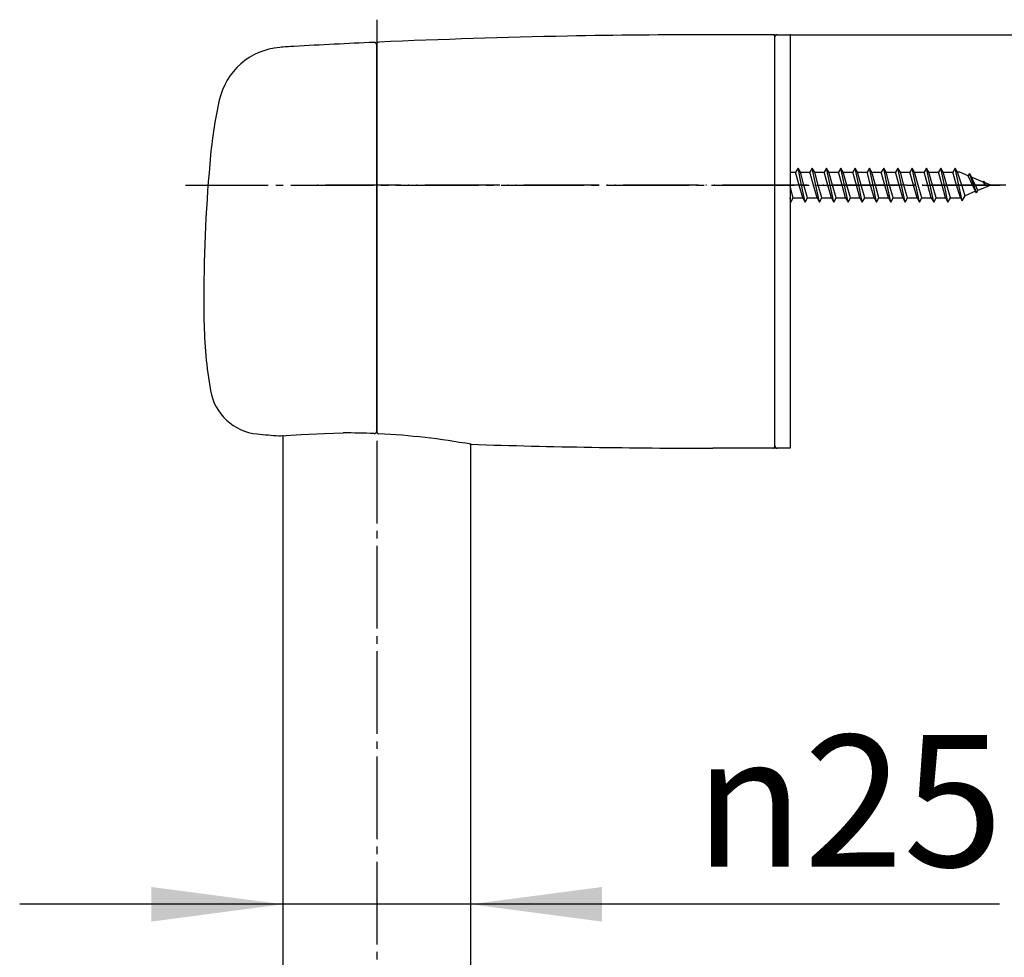
# Model space of a CAD drawing. Units: inches. Extents: x -25 to 1075, y -25 to 1510.
# Drawn here: x 578 to 709, y 1012 to 1137 of the extents above; entities that cross this region are included whole.
import ezdxf

# ---------------------------------------------------------------- set-up
doc = ezdxf.new("R2010")
doc.units = ezdxf.units.IN
doc.linetypes.add('DASH_CENTER', pattern=[14, 11, -1, 1, -1])
doc.linetypes.add('PHANTOM', pattern=[13, 10, -1, 0, -1, 0, -1])
for name, color, linetype in [('1', 7, 'Continuous'), ('112', 7, 'Continuous'), ('113', 7, 'Continuous')]:
    doc.layers.add(name, color=color, linetype=linetype)
doc.styles.add('CONVERTER_11', font='txt.shx', dxfattribs={"width": 0.9})
doc.dimstyles.new('ME10_DIM_12', dxfattribs={"dimtxt": 17.5, "dimasz": 17.5, "dimexe": 5, "dimexo": 0, "dimgap": 5, "dimtad": 1, "dimzin": 12, "dimdsep": 46, "dimtxsty": 'CONVERTER_11', "dimsah": 1, "dimcen": 0.09, "dimclrd": 2, "dimclre": 2, "dimclrt": 7, "dimadec": 0, "dimazin": 0, "dimtfac": 1, "dimtdec": 4, "dimtix": 1, "dimtmove": 0, "dimatfit": 3, "dimfxl": 1, "dimtolj": 1, "dimtzin": 0, "dimarcsym": 0})
doc.dimstyles.new('ME10_DIM_14', dxfattribs={"dimtxt": 17.5, "dimasz": 17.5, "dimexe": 5, "dimexo": 0, "dimgap": 5, "dimtad": 1, "dimzin": 12, "dimdsep": 46, "dimtxsty": 'CONVERTER_11', "dimsah": 1, "dimcen": 0.09, "dimclrd": 2, "dimclre": 2, "dimclrt": 7, "dimadec": 0, "dimazin": 0, "dimtfac": 1, "dimtdec": 4, "dimtix": 1, "dimtmove": 0, "dimatfit": 3, "dimfxl": 1, "dimtolj": 1, "dimtzin": 0, "dimarcsym": 0})

# ---------------------------------------------------------------- blocks, each defined once
blk = doc.blocks.new('*D5')
at = {"layer": '1', "color": 2, "linetype": 'Continuous'}
for p, q in [((612.5, 1081.16), (612.5, 1013.86)), ((637.5, 1080.04), (637.5, 1013.86)), ((612.5, 1018.86), (577.5, 1018.86)), ((637.5, 1018.86), (612.5, 1018.86)), ((707.87, 1018.86), (637.5, 1018.86))]:
    blk.add_line(p, q, dxfattribs=at)
at = {"layer": '1', "color": 2}
for points in [[(595, 1016.55), (595, 1021.16), (612.5, 1018.86)], [(655, 1021.16), (655, 1016.55), (637.5, 1018.86)]]:
    blk.add_solid(points, dxfattribs=at)
at = {"layer": '1', "color": 7, "insert": (667.27, 1023.86), "char_height": 17.5, "attachment_point": 7, "rotation": 0.0003, "line_spacing_factor": 0.60024, "style": 'CONVERTER_11'}
blk.add_mtext('\\C7;{\\Fgdt;n}\\C7;25', dxfattribs=at)
blk = doc.blocks.new('*D7')
at = {"layer": '1', "color": 2, "linetype": 'Continuous'}
for p, q in [((680, 1134.52), (815.37, 1134.52)), ((810.37, 1134.52), (810.37, 314.52)), ((680, 314.52), (815.37, 314.52))]:
    blk.add_line(p, q, dxfattribs=at)
at = {"layer": '1', "color": 2}
for points in [[(812.68, 1117.02), (808.07, 1117.02), (810.37, 1134.52)], [(808.07, 332.02), (812.68, 332.02), (810.37, 314.52)]]:
    blk.add_solid(points, dxfattribs=at)
at = {"layer": '1', "color": 7, "insert": (805.37, 705.15), "char_height": 17.5, "attachment_point": 7, "rotation": 90, "line_spacing_factor": 0.60024, "style": 'CONVERTER_11'}
blk.add_mtext('820', dxfattribs=at)

msp = doc.modelspace()

# ---------------------------------------------------------------- linework, layer by layer
at = {"layer": '1', "color": 2, "linetype": 'DASH_CENTER'}
for p, q in [((625, 1136.522), (625, 312.522)), ((599.563, 1114.522), (707.955, 1114.522))]:
    msp.add_line(p, q, dxfattribs=at)
at = {"layer": '1', "color": 7, "linetype": 'Continuous'}
for p, q in [((677.7, 1134.522), (669.71, 1134.522)), ((678, 1079.822), (678, 1134.222)), ((678, 1079.822), (678, 1134.222)), ((678.3, 1134.522), (680, 1134.522)), ((680, 1134.522), (680, 1079.522)), ((625, 1081.751), (625, 1133.235)), ((625, 1133.208), (625, 1081.777)), ((681.068, 1116.772), (680.75, 1116.222)), ((681.385, 1116.222), (681.068, 1116.772)), ((681.543, 1114.522), (681.068, 1116.772)), ((681.385, 1116.222), (681.068, 1116.772)), ((681.543, 1114.522), (681.068, 1116.772)), ((682.968, 1116.772), (682.65, 1116.222)), ((683.285, 1116.222), (682.968, 1116.772)), ((683.443, 1114.522), (682.968, 1116.772)), ((684.868, 1116.772), (684.55, 1116.222)), ((685.185, 1116.222), (684.868, 1116.772)), ((685.343, 1114.522), (684.868, 1116.772)), ((686.768, 1116.772), (686.45, 1116.222)), ((687.085, 1116.222), (686.768, 1116.772)), ((687.243, 1114.522), (686.768, 1116.772)), ((688.668, 1116.772), (688.35, 1116.222)), ((688.985, 1116.222), (688.668, 1116.772)), ((689.143, 1114.522), (688.668, 1116.772)), ((690.568, 1116.772), (690.25, 1116.222)), ((690.885, 1116.222), (690.568, 1116.772)), ((691.043, 1114.522), (690.568, 1116.772)), ((692.468, 1116.772), (692.15, 1116.222)), ((692.785, 1116.222), (692.468, 1116.772)), ((692.943, 1114.522), (692.468, 1116.772)), ((694.368, 1116.772), (694.05, 1116.222)), ((694.685, 1116.222), (694.368, 1116.772)), ((694.843, 1114.522), (694.368, 1116.772)), ((696.268, 1116.772), (695.95, 1116.222)), ((696.585, 1116.222), (696.268, 1116.772)), ((696.743, 1114.522), (696.268, 1116.772)), ((698.168, 1116.772), (697.85, 1116.222)), ((698.485, 1116.222), (698.168, 1116.772)), ((698.643, 1114.522), (698.168, 1116.772)), ((700.068, 1116.772), (699.75, 1116.222)), ((700.385, 1116.222), (700.068, 1116.772)), ((700.543, 1114.522), (700.068, 1116.772)), ((701.968, 1116.772), (701.65, 1116.222)), ((702.285, 1116.222), (701.968, 1116.772)), ((702.462, 1114.522), (701.968, 1116.772)), ((680, 1116.222), (680.75, 1116.222)), ((681.225, 1114.522), (680.75, 1116.222)), ((681.385, 1116.222), (682.65, 1116.222)), ((681.86, 1114.522), (681.385, 1116.222)), ((681.385, 1116.222), (682.65, 1116.222)), ((681.86, 1114.522), (681.385, 1116.222)), ((683.125, 1114.522), (682.65, 1116.222)), ((683.285, 1116.222), (684.55, 1116.222)), ((683.76, 1114.522), (683.285, 1116.222)), ((685.025, 1114.522), (684.55, 1116.222)), ((685.185, 1116.222), (686.45, 1116.222)), ((685.66, 1114.522), (685.185, 1116.222)), ((686.925, 1114.522), (686.45, 1116.222)), ((687.56, 1114.522), (687.085, 1116.222)), ((687.085, 1116.222), (688.35, 1116.222)), ((688.825, 1114.522), (688.35, 1116.222)), ((688.985, 1116.222), (690.25, 1116.222)), ((689.46, 1114.522), (688.985, 1116.222)), ((690.725, 1114.522), (690.25, 1116.222)), ((690.885, 1116.222), (692.15, 1116.222)), ((691.36, 1114.522), (690.885, 1116.222)), ((692.625, 1114.522), (692.15, 1116.222)), ((692.785, 1116.222), (694.05, 1116.222)), ((693.26, 1114.522), (692.785, 1116.222)), ((694.525, 1114.522), (694.05, 1116.222)), ((694.685, 1116.222), (695.95, 1116.222)), ((695.16, 1114.522), (694.685, 1116.222)), ((696.425, 1114.522), (695.95, 1116.222)), ((696.585, 1116.222), (697.85, 1116.222)), ((697.06, 1114.522), (696.585, 1116.222)), ((698.325, 1114.522), (697.85, 1116.222)), ((698.485, 1116.222), (699.75, 1116.222)), ((698.96, 1114.522), (698.485, 1116.222)), ((700.225, 1114.522), (699.75, 1116.222)), ((700.385, 1116.222), (701.65, 1116.222)), ((700.86, 1114.522), (700.385, 1116.222)), ((702.171, 1114.522), (701.65, 1116.222)), ((702.596, 1116.222), (702.285, 1116.222)), ((702.842, 1114.522), (702.285, 1116.222)), ((703.691, 1115.769), (702.596, 1116.222)), ((703.868, 1116.075), (703.691, 1115.769)), ((704.297, 1114.522), (703.691, 1115.769)), ((703.868, 1116.075), (704.156, 1115.576)), ((704.438, 1114.522), (703.868, 1116.075)), ((705.709, 1114.932), (704.156, 1115.576)), ((704.668, 1114.522), (704.156, 1115.576)), ((705.768, 1115.033), (705.709, 1114.932)), ((705.955, 1114.522), (705.768, 1115.033)), ((705.768, 1115.033), (705.862, 1114.869)), ((680.435, 1112.822), (680, 1114.379)), ((681.7, 1112.822), (681.225, 1114.522)), ((682.018, 1112.272), (681.543, 1114.522)), ((682.018, 1112.272), (681.543, 1114.522)), ((682.335, 1112.822), (681.86, 1114.522)), ((682.335, 1112.822), (681.86, 1114.522)), ((683.6, 1112.822), (683.125, 1114.522)), ((683.918, 1112.272), (683.443, 1114.522)), ((684.235, 1112.822), (683.76, 1114.522)), ((685.5, 1112.822), (685.025, 1114.522)), ((685.818, 1112.272), (685.343, 1114.522)), ((686.135, 1112.822), (685.66, 1114.522)), ((687.4, 1112.822), (686.925, 1114.522)), ((687.718, 1112.272), (687.243, 1114.522)), ((688.035, 1112.822), (687.56, 1114.522)), ((689.3, 1112.822), (688.825, 1114.522)), ((689.618, 1112.272), (689.143, 1114.522)), ((689.935, 1112.822), (689.46, 1114.522)), ((691.2, 1112.822), (690.725, 1114.522)), ((691.518, 1112.272), (691.043, 1114.522)), ((691.835, 1112.822), (691.36, 1114.522)), ((693.1, 1112.822), (692.625, 1114.522)), ((693.418, 1112.272), (692.943, 1114.522)), ((693.735, 1112.822), (693.26, 1114.522)), ((695, 1112.822), (694.525, 1114.522)), ((695.318, 1112.272), (694.843, 1114.522)), ((695.635, 1112.822), (695.16, 1114.522)), ((696.9, 1112.822), (696.425, 1114.522)), ((697.218, 1112.272), (696.743, 1114.522)), ((697.535, 1112.822), (697.06, 1114.522)), ((698.8, 1112.822), (698.325, 1114.522)), ((699.118, 1112.272), (698.643, 1114.522)), ((699.435, 1112.822), (698.96, 1114.522)), ((700.7, 1112.822), (700.225, 1114.522)), ((701.018, 1112.272), (700.543, 1114.522)), ((701.335, 1112.822), (700.86, 1114.522)), ((702.681, 1112.857), (702.171, 1114.522)), ((702.918, 1112.448), (702.462, 1114.522)), ((703.302, 1113.115), (702.842, 1114.522)), ((704.7, 1113.694), (703.302, 1113.115)), ((704.7, 1113.694), (704.297, 1114.522)), ((704.818, 1113.49), (704.438, 1114.522)), ((705.009, 1113.822), (704.668, 1114.522)), ((704.818, 1113.49), (704.7, 1113.694)), ((704.818, 1113.49), (705.009, 1113.822)), ((706.7, 1114.522), (705.009, 1113.822)), ((705.709, 1114.932), (705.955, 1114.522)), ((705.862, 1114.869), (705.955, 1114.522)), ((706.7, 1114.522), (705.862, 1114.869)), ((680.118, 1112.272), (680, 1112.829)), ((680, 1112.476), (680.118, 1112.272)), ((680.118, 1112.272), (680.435, 1112.822)), ((680.435, 1112.822), (681.7, 1112.822)), ((681.7, 1112.822), (682.018, 1112.272)), ((681.7, 1112.822), (682.018, 1112.272)), ((682.018, 1112.272), (682.335, 1112.822)), ((682.018, 1112.272), (682.335, 1112.822)), ((682.335, 1112.822), (683.6, 1112.822)), ((683.6, 1112.822), (683.918, 1112.272)), ((683.918, 1112.272), (684.235, 1112.822)), ((684.235, 1112.822), (685.5, 1112.822)), ((685.5, 1112.822), (685.818, 1112.272)), ((685.818, 1112.272), (686.135, 1112.822)), ((686.135, 1112.822), (687.4, 1112.822)), ((687.4, 1112.822), (687.718, 1112.272)), ((687.718, 1112.272), (688.035, 1112.822)), ((688.035, 1112.822), (689.3, 1112.822)), ((689.3, 1112.822), (689.618, 1112.272)), ((689.618, 1112.272), (689.935, 1112.822)), ((689.935, 1112.822), (691.2, 1112.822)), ((691.2, 1112.822), (691.518, 1112.272)), ((691.518, 1112.272), (691.835, 1112.822)), ((691.835, 1112.822), (693.1, 1112.822)), ((693.1, 1112.822), (693.418, 1112.272)), ((693.418, 1112.272), (693.735, 1112.822)), ((693.735, 1112.822), (695, 1112.822)), ((695, 1112.822), (695.318, 1112.272)), ((695.318, 1112.272), (695.635, 1112.822)), ((695.635, 1112.822), (696.9, 1112.822)), ((696.9, 1112.822), (697.218, 1112.272)), ((697.218, 1112.272), (697.535, 1112.822)), ((697.535, 1112.822), (698.8, 1112.822)), ((698.8, 1112.822), (699.118, 1112.272)), ((699.118, 1112.272), (699.435, 1112.822)), ((699.435, 1112.822), (700.7, 1112.822)), ((700.7, 1112.822), (701.018, 1112.272)), ((701.018, 1112.272), (701.335, 1112.822)), ((701.335, 1112.822), (702.6, 1112.822)), ((702.681, 1112.857), (702.6, 1112.822)), ((702.918, 1112.448), (702.681, 1112.857)), ((702.918, 1112.448), (703.302, 1113.115)), ((612, 1081.189), (612.27, 1081.173)), ((612.5, 1081.16), (612.5, 976.569)), ((637.5, 1080.041), (637.5, 976.569)), ((677.7, 1079.522), (669.71, 1079.522)), ((680, 1079.522), (678.3, 1079.522))]:
    msp.add_line(p, q, dxfattribs=at)
at = {"layer": '1', "color": 5, "linetype": 'PHANTOM'}
for p, q in [((678, 1134.522), (677.7, 1134.522)), ((678, 1134.222), (678, 1134.522)), ((678, 1134.522), (678.3, 1134.522)), ((678, 1134.222), (678, 1134.522)), ((678, 1079.522), (678, 1079.822)), ((678, 1079.522), (678, 1079.822)), ((678, 1079.522), (678, 1079.822)), ((678, 1079.522), (677.7, 1079.522)), ((678.3, 1079.522), (678, 1079.522))]:
    msp.add_line(p, q, dxfattribs=at)
at = {"layer": '1', "color": 4, "linetype": 'PHANTOM'}
for p, q in [((681, 1114.522), (617, 1114.522)), ((708.7, 1114.522), (679.325, 1114.522))]:
    msp.add_line(p, q, dxfattribs=at)
at = {"layer": '1', "color": 7, "linetype": 'Continuous'}
for centre, radius, start, end in [((669.71, 134.522), 1000, 92.580539, 93.193611), ((624.7, 1133.208), 0.3, 0, 92.58054), ((625.3, 1133.235), 0.3, 92.54612, 180), ((669.71, 134.522), 1000, 91.106821, 92.546117), ((669.71, 134.522), 1000, 90, 91.106821), ((677.7, 1134.222), 0.3, 0, 90), ((678.3, 1134.222), 0.3, 90, 180), ((612.844, 1123.868), 9, 94.75442, 167.49151), ((617.9, 1063.078), 70, 93.19361, 94.75442), ((662.633, 1112.822), 60, 167.49151, 174.54868), ((802, 1099.522), 200, 174.54868, 180), ((802, 1099.522), 200, 180, 180.85947), ((662.016, 1097.422), 60, 180.85947, 189.8202), ((609.792, 1088.383), 7, 189.8202, 264.30891), ((616.04, 1151.072), 70, 264.30891, 266.69161), ((624.7, 1081.777), 0.3, 267.67591, 0), ((625.3, 1081.751), 0.3, 180, 267.01047), ((669.71, 2079.522), 1000, 268.158038, 270), ((677.7, 1079.822), 0.3, 270, 0), ((678.3, 1079.822), 0.3, 180, 270), ((678.3, 1079.822), 0.3, 180, 270)]:
    msp.add_arc(centre, radius, start, end, dxfattribs=at)
at = {"layer": '1', "color": 7}
for p in [(680, 1134.522), (612.5, 1081.16), (637.5, 1080.041)]:
    msp.add_point(p, dxfattribs=at)
at = {"layer": '112', "color": 7, "linetype": 'Continuous'}
for p, q in [((612.27, 1081.173), (614.949, 1081.357)), ((614.949, 1081.357), (618.048, 1081.495)), ((618.048, 1081.495), (620.557, 1081.546)), ((618.048, 1081.495), (620.557, 1081.546))]:
    msp.add_line(p, q, dxfattribs=at)
msp.add_arc((621.187, 995.222), 86.326, 87.67591, 90.41844, dxfattribs=at)
at = {"layer": '113', "color": 7, "linetype": 'Continuous'}
msp.add_arc((620.109, 982.346), 99.241, 79.86758, 87.01047, dxfattribs=at)

# ---------------------------------------------------------------- dimensions: what is measured, and where the dimension line sits
at = {"layer": '1'}
dim = msp.add_linear_dim(base=(810.374, 314.522), p1=(680, 1134.522), p2=(680, 314.522), angle=90, text='820', dimstyle='ME10_DIM_14', dxfattribs=at)
dim.commit()
dim.dimension.update_dxf_attribs({"geometry": '*D7', "text_midpoint": (796.624, 724.522), "text_rotation": 90})
dim = msp.add_linear_dim(base=(637.5, 1018.859), p1=(612.5, 1081.16), p2=(637.5, 1080.041), text='{\\Fgdt;n}25', dimstyle='ME10_DIM_12', override={"dimpost": '{\\Fgdt;n}<>'}, dxfattribs=at)
dim.commit()
dim.dimension.update_dxf_attribs({"geometry": '*D5', "text_midpoint": (684.24, 1032.609), "text_rotation": 0.00014})

doc.saveas('drawing.dxf')
